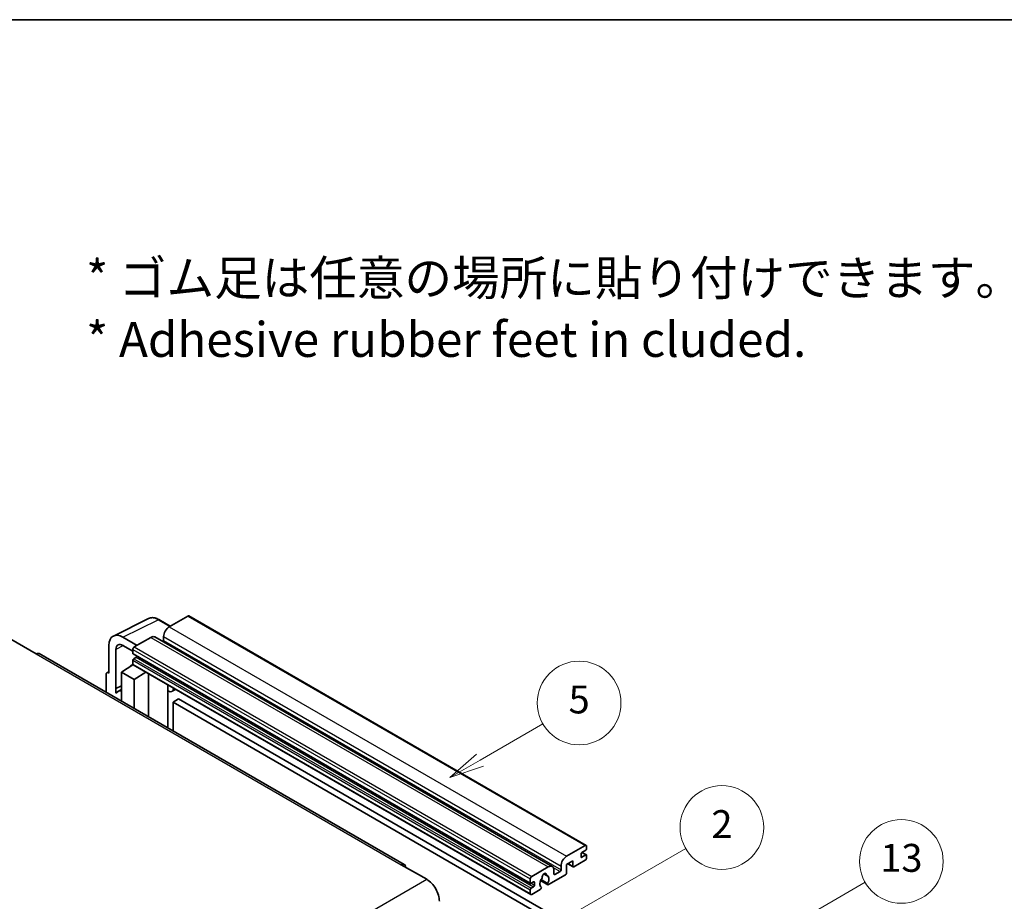
# Model space of a CAD drawing. Units: millimetres. Extents: x 0 to 9063, y 0 to 1264.
# Drawn here: x 353 to 635, y 871 to 1124 of the extents above; entities that cross this region are included whole.
import ezdxf

# ---------------------------------------------------------------- set-up
doc = ezdxf.new("R2010")
doc.units = ezdxf.units.MM
doc.header["$LTSCALE"] = 4
for name, color, linetype, lineweight in [('Border (ISO)', 7, 'Continuous', 35), ('Symbol (ISO)', 7, 'Continuous', 18), ('Symbol (TK)', 100, 'Continuous', 18), ('Visible (ISO)', 7, 'Continuous', 35), ('Visible Narrow (ISO)', 7, 'Continuous', 25)]:
    doc.layers.add(name, color=color, linetype=linetype, lineweight=lineweight)
doc.styles.add('Note Text (TK)', font='txt')
doc.styles.add('Note Text (TK2)', font='txt')

# ---------------------------------------------------------------- blocks, each defined once
blk = doc.blocks.new('図面枠 tk図枠')
at = {"layer": 'Border (ISO)'}
blk.add_line((14.5, 289), (405.5, 289), dxfattribs=at)
blk = doc.blocks.new('バルーン2')
at = {"layer": 'Symbol (TK)', "color": 100}
for p, q in [((135.708, 235.932), (140.21, 238.531)), ((135.458, 236.365), (133.543, 234.682)), ((135.708, 235.932), (133.543, 234.682)), ((133.543, 234.682), (135.958, 235.499))]:
    blk.add_line(p, q, dxfattribs=at)
at = {"layer": 'Symbol (TK)'}
blk.add_circle((142.809, 240.031), 3, dxfattribs=at)
at = {"layer": 'Symbol (TK)', "color": 7, "insert": (142.809, 240.025), "char_height": 2, "attachment_point": 5, "style": 'Note Text (TK2)'}
blk.add_mtext('5', dxfattribs=at)
blk = doc.blocks.new('バルーン10')
at = {"layer": 'Symbol (TK)', "color": 100}
for p, q in [((155.619, 222.74), (163.307, 227.179)), ((155.369, 223.174), (153.454, 221.49)), ((155.619, 222.74), (153.454, 221.49)), ((153.454, 221.49), (155.869, 222.307))]:
    blk.add_line(p, q, dxfattribs=at)
at = {"layer": 'Symbol (TK)'}
blk.add_circle((165.905, 228.679), 3, dxfattribs=at)
at = {"layer": 'Symbol (TK)', "color": 7, "insert": (165.905, 228.673), "char_height": 2, "attachment_point": 5, "style": 'Note Text (TK2)'}
blk.add_mtext('13', dxfattribs=at)
blk = doc.blocks.new('バルーン12')
at = {"layer": 'Symbol (TK)', "color": 100}
for p, q in [((140.96, 224.132), (150.446, 229.609)), ((140.71, 224.565), (138.795, 222.882)), ((140.96, 224.132), (138.795, 222.882)), ((138.795, 222.882), (141.21, 223.699))]:
    blk.add_line(p, q, dxfattribs=at)
at = {"layer": 'Symbol (TK)'}
blk.add_circle((153.044, 231.109), 3, dxfattribs=at)
at = {"layer": 'Symbol (TK)', "color": 7, "insert": (153.044, 231.091), "char_height": 2, "attachment_point": 5, "style": 'Note Text (TK2)'}
blk.add_mtext('2', dxfattribs=at)

msp = doc.modelspace()

# ---------------------------------------------------------------- linework, layer by layer
at = {"layer": 'Visible (ISO)'}
for p, q in [((379.6996, 947.3171), (389.7563, 952.3397)), ((396.023, 950.1448), (392.7763, 952.0193)), ((401.0433, 953.0432), (395.7096, 949.9639)), ((401.329, 953.0715), (515.2742, 887.2852)), ((350.3336, 946.3946), (357.6067, 942.1955)), ((386.4971, 944.645), (382.454, 946.9793)), ((390.4569, 946.9312), (385.6889, 944.1784)), ((391.5997, 947.0444), (505.5449, 881.2581)), ((394.0934, 947.1645), (394.0934, 946.0447)), ((378.4158, 944.6478), (378.4158, 936.7133)), ((380.4374, 932.2782), (380.4374, 943.4778)), ((382.4564, 944.6436), (385.2849, 943.0106)), ((385.2849, 943.4786), (385.2849, 942.3588)), ((463.1156, 881.8597), (358.4638, 942.2804)), ((385.2849, 940.3992), (385.2849, 939.2794)), ((385.3559, 942.2018), (499.3011, 876.4155)), ((386.2546, 941.239), (385.5273, 940.8191)), ((382.0524, 936.9466), (385.3212, 939.107)), ((384.6191, 938.6749), (385.2877, 939.226)), ((384.6449, 938.66), (384.6191, 938.6749)), ((384.6191, 938.6749), (384.6191, 938.643)), ((385.4032, 939.0178), (499.3484, 873.2315)), ((377.6077, 936.2473), (377.6077, 931.2277)), ((377.8645, 936.7812), (378.4158, 937.0565)), ((378.4158, 936.7133), (378.4153, 936.7136)), ((382.0524, 936.9466), (382.0524, 928.6615)), ((385.6889, 934.847), (382.0524, 936.9466)), ((385.6889, 934.847), (389.0411, 936.9175)), ((385.6889, 926.562), (385.6889, 934.847)), ((389.7295, 924.2291), (389.7295, 936.52)), ((380.4374, 932.2782), (382.0524, 933.0848)), ((380.4379, 932.2779), (380.4374, 932.2782)), ((380.4379, 932.2779), (382.0524, 933.0842)), ((380.4379, 930.9409), (380.4379, 932.2779)), ((382.0524, 932.0173), (380.9543, 931.3833)), ((395.354, 932.9722), (395.554, 933.1573)), ((395.356, 932.974), (395.356, 920.9807)), ((397.5047, 932.031), (396.5293, 931.4678)), ((398.4169, 929.2715), (396.8006, 928.3384)), ((398.4169, 929.2715), (510.3418, 864.6516)), ((396.8006, 920.1467), (396.8006, 928.3384)), ((396.8006, 928.3384), (508.7255, 863.7185)), ((509.6549, 884.1776), (514.9885, 887.2569)), ((515.3925, 887.0237), (515.3925, 886.3705)), ((513.7763, 884.8774), (513.7763, 884.0376)), ((515.1501, 885.9505), (514.0187, 885.2973)), ((514.0187, 883.8976), (515.1501, 884.5508)), ((514.0383, 885.3087), (515.3215, 884.5678)), ((515.3925, 884.4109), (515.3925, 883.7577)), ((462.2585, 881.7747), (469.5316, 877.5756)), ((499.6341, 878.3921), (504.4021, 881.1449)), ((508.0386, 880.2584), (508.0386, 881.3782)), ((511.4327, 882.8712), (509.6549, 881.8447)), ((509.6549, 881.8447), (509.6549, 879.4186)), ((510.0058, 882.0474), (511.5274, 881.1689)), ((511.4327, 881.3782), (511.4327, 882.8712)), ((514.9885, 883.0578), (511.756, 881.1915)), ((503.135, 879.1358), (503.9232, 878.6807)), ((509.3316, 878.8587), (504.4632, 876.0479)), ((506.0183, 880.2117), (506.0183, 879.092)), ((506.2607, 878.952), (507.7962, 879.8385)), ((499.2301, 876.5725), (499.2301, 877.6923)), ((500.1998, 876.8524), (499.4725, 876.4325)), ((499.4725, 875.0328), (500.1998, 875.4527)), ((500.4423, 875.8726), (500.4423, 876.7125)), ((502.1838, 877.2093), (504.2346, 876.0253)), ((504.172, 876.4151), (502.3201, 877.4843)), ((502.3201, 875.4028), (502.3694, 875.3744)), ((499.2301, 873.4931), (499.2301, 874.6129)), ((502.0782, 874.6709), (499.6341, 873.2599))]:
    msp.add_line(p, q, dxfattribs=at)
for centre, major_axis, ratio, start_param, end_param in [((401.0433, 952.5767), (0.2857, 0.4949), 0.57735027, 0, 0.78539816), ((395.7096, 948.0976), (-1.1429, -1.9795), 0.57735027, 3.92699082, 5.49778714), ((382.4589, 942.3079), (-2.8606, 4.9547), 0.5766475, 5.49839613, 7.06797448), ((390.4569, 945.0649), (1.1429, 1.9795), 0.57735027, 0, 0.78539816), ((393.851, 945.9047), (-0.1714, -0.2969), 0.57735027, 1.15447238, 2.35619449), ((382.4589, 942.3079), (-1.4303, 2.4774), 0.5766475, 5.49839613, 7.06797448), ((385.6889, 943.7118), (-0.2857, -0.4949), 0.57735027, 3.92699082, 5.49778714), ((357.6067, 940.7958), (0.8571, 1.4846), 0.57735027, 0, 0.78539816), ((385.5273, 942.4988), (-0.1714, -0.2969), 0.57735027, 5.49778714, 6.28318531), ((385.5273, 940.5392), (-0.1714, -0.2969), 0.57735027, 3.92699082, 5.49778714), ((386.2546, 941.519), (-0.1714, -0.2969), 0.57735027, 0.78539816, 1.99787491), ((385.6889, 939.5127), (-0.2857, -0.4949), 0.57735027, 5.49778714, 6.28318531), ((378.4163, 935.7793), (-0.5721, 0.9909), 0.5766475, 5.49839613, 7.06797448), ((383.6686, 926.6821), (-2.7143, 4.7013), 0.57735027, 5.93239267, 6.4981299), ((394.7845, 933.2238), (-0.5709, 0.2495), 0.0957488, 2.43291877, 3.09977496), ((395.3864, 933.4473), (1.1429, -1.9795), 0.57735027, 5.47896434, 6.96484411), ((514.9885, 886.7904), (0.2857, 0.4949), 0.57735027, 5.49778714, 7.06858347), ((509.6549, 882.3113), (1.1429, 1.9795), 0.57735027, 0.78539816, 2.35619449), ((514.0187, 885.0174), (-0.1714, -0.2969), 0.57735027, 3.92699082, 5.49778714), ((514.0187, 884.1776), (-0.1714, -0.2969), 0.57735027, 5.49778714, 7.06858347), ((514.9885, 883.5244), (-0.2857, -0.4949), 0.57735027, 0.78539816, 2.35619449), ((515.1501, 886.2305), (-0.1714, -0.2969), 0.57735027, 0.78539816, 2.35619449), ((515.1501, 884.2709), (0.1714, 0.2969), 0.57735027, 5.49778714, 7.06858347), ((462.2585, 880.375), (0.8571, 1.4846), 0.57735027, 5.49778714, 7.06858347), ((504.4021, 879.2786), (1.1429, 1.9795), 0.57735027, 5.49778714, 7.06858347), ((511.756, 881.5648), (-0.2286, -0.3959), 0.57735027, 5.49778714, 7.06858347), ((499.6341, 877.9255), (0.2857, 0.4949), 0.57735027, 0.78539816, 2.35619449), ((502.4238, 877.9823), (-0.1714, -0.2969), 0.57735027, 1.71584878, 2.41828344), ((503.2707, 878.5321), (0.4286, 0.7423), 0.57735027, 5.4356982, 8.70146874), ((504.1176, 878.9602), (-0.1714, -0.2969), 0.57735027, 5.4356982, 6.13813286), ((503.2707, 876.9924), (0.9263, 1.6044), 0.57735027, 4.68577258, 6.54718444), ((506.2607, 879.2319), (-0.1714, -0.2969), 0.57735027, 5.49778714, 7.06858347), ((507.7962, 880.1184), (0.1714, 0.2969), 0.57735027, 3.92699082, 5.49778714), ((509.3316, 879.2319), (-0.2286, -0.3959), 0.57735027, 0.78539816, 2.35619449), ((469.5316, 873.3765), (2.5714, -4.4538), 0.57735027, 0.78539816, 2.35619449), ((499.4725, 876.7125), (-0.1714, -0.2969), 0.57735027, 5.49778714, 7.06858347), ((500.1998, 876.5725), (0.1714, 0.2969), 0.57735027, 5.49778714, 7.06858347), ((500.1998, 875.7327), (0.1714, 0.2969), 0.57735027, 3.92699082, 5.49778714), ((503.2707, 876.9924), (-0.9263, -1.6044), 0.57735027, 4.44838985, 6.30980171), ((502.0782, 875.0442), (0.2286, 0.3959), 0.57735027, 3.92699082, 5.9469406), ((504.4632, 876.4212), (-0.2286, -0.3959), 0.57735027, 5.04863368, 7.06858347), ((499.4725, 874.7529), (0.1714, 0.2969), 0.57735027, 0.78539816, 2.35619449), ((499.6341, 873.7264), (-0.2857, -0.4949), 0.57735027, 5.49778714, 7.06858347)]:
    msp.add_ellipse(centre, major_axis=major_axis, ratio=ratio, start_param=start_param, end_param=end_param, dxfattribs=at)
msp.add_open_spline([(392.7763, 952.0193), (392.573, 952.1367), (392.3672, 952.2379), (391.9536, 952.4045), (391.7458, 952.4699), (391.3309, 952.5612), (391.1239, 952.587), (390.715, 952.5949), (390.5132, 952.5769), (390.1224, 952.4935), (389.9335, 952.4282), (389.7563, 952.3397)], degree=3, knots=[-0.784789176, -0.784789176, -0.784789176, -0.784789176, -0.634804167, -0.634804167, -0.484819157, -0.484819157, -0.334834148, -0.334834148, -0.184849139, -0.184849139, -0.03486413, -0.03486413, -0.03486413, -0.03486413], dxfattribs=at)
at = {"layer": 'Visible Narrow (ISO)'}
for p, q in [((382.454, 946.9793), (392.5047, 951.9988)), ((392.5047, 951.9988), (395.8695, 950.0562)), ((401.0433, 953.0432), (514.9885, 887.2569)), ((395.7096, 949.9639), (509.6549, 884.1776)), ((390.4569, 946.9312), (504.4021, 881.1449)), ((394.0934, 947.1645), (508.0386, 881.3782)), ((394.0934, 946.0447), (508.0386, 880.2584)), ((382.6026, 944.5592), (380.4374, 943.4778)), ((385.2849, 943.4786), (499.2301, 877.6923)), ((385.6889, 944.1784), (499.6341, 878.3921)), ((357.6067, 942.1955), (462.2585, 881.7747)), ((385.2849, 942.3588), (499.2301, 876.5725)), ((385.2849, 940.3992), (499.2301, 874.6129)), ((385.5273, 940.8191), (499.4725, 875.0328)), ((386.2546, 941.239), (500.1998, 875.4527)), ((385.2849, 939.2794), (499.2301, 873.4931)), ((378.4153, 936.7136), (378.4158, 936.7138)), ((395.2025, 932.9988), (395.443, 933.2214)), ((395.2025, 932.9988), (395.2025, 921.0693)), ((513.7763, 884.0376), (514.0187, 883.8976)), ((513.9483, 885.2447), (515.1501, 884.5508)), ((505.8335, 880.9716), (507.7962, 879.8385)), ((510.1397, 882.1247), (511.4327, 881.3782)), ((503.2331, 879.2089), (503.8756, 878.8379)), ((506.0183, 879.092), (506.2607, 878.952)), ((308.3112, 784.495), (469.5316, 877.5756)), ((499.4725, 876.4325), (500.4423, 875.8726)), ((500.1998, 876.8524), (500.4423, 876.7125))]:
    msp.add_line(p, q, dxfattribs=at)
for centre, major_axis, ratio, start_param, end_param in [((392.495, 947.3202), (-2.83, 4.9708), 0.57677384, 5.50187364, 6.25179868), ((392.4906, 951.5244), (0.2857, 0.4949), 0.57735027, 0, 0.75049158)]:
    msp.add_ellipse(centre, major_axis=major_axis, ratio=ratio, start_param=start_param, end_param=end_param, dxfattribs=at)

# ---------------------------------------------------------------- block references
at = {"xscale": 4, "yscale": 4, "zscale": 4}
msp.add_blockref('図面枠 tk図枠', (-58, -32), dxfattribs=at)
at = {"layer": 'Symbol (TK)', "xscale": 4, "yscale": 4, "zscale": 4}
for name in ['バルーン2', 'バルーン12', 'バルーン10']:
    msp.add_blockref(name, (-58, -32), dxfattribs=at)

# ---------------------------------------------------------------- texts
at = {"layer": 'Symbol (ISO)', "color": 7, "insert": (371.8729, 1041.1549), "char_height": 10, "width": 277.953224, "attachment_point": 4, "line_spacing_factor": 1.058182, "style": 'Note Text (TK)'}
msp.add_mtext('{\\fＭＳ Ｐゴシック|b0|i0;* ゴム足は任意の場所に貼り付けできます。\\P\\fＭＳ Ｐゴシック|b0|i0;* Adhesive rubber feet in cluded.}', dxfattribs=at)

doc.saveas('drawing.dxf')
